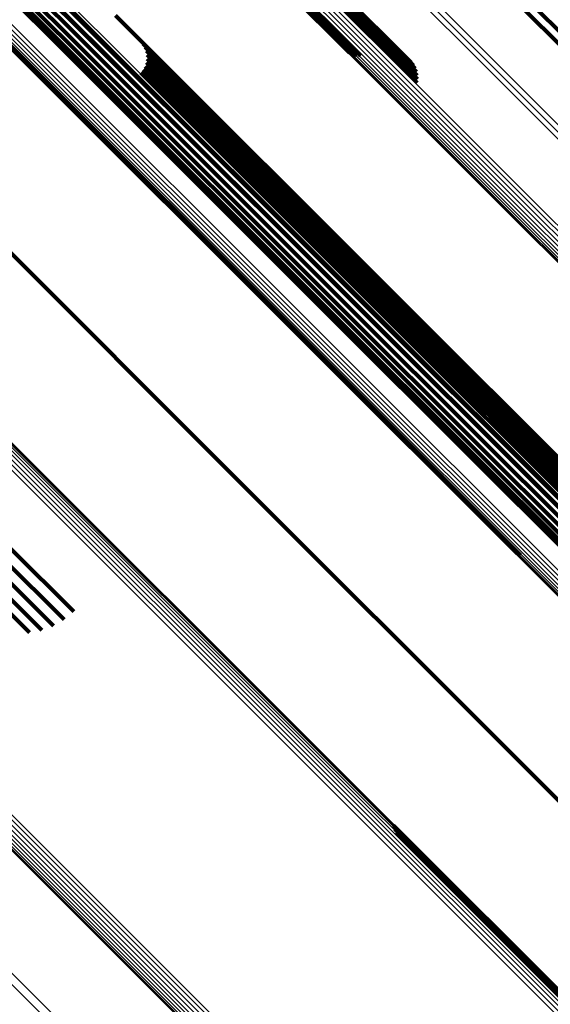
# Model space of a CAD drawing. Units: metres. Extents: x -3.186 to -2.846, y -2.611 to -2.271.
# Drawn here: x -3.062 to -3.049, y -2.43 to -2.407 of the extents above; entities that cross this region are included whole.
import ezdxf

# ---------------------------------------------------------------- set-up
doc = ezdxf.new("R2010")
doc.units = ezdxf.units.M
doc.linetypes.add('AUSGEZOGEN', pattern=[0])
doc.linetypes.add('VERDECKT2_S2', pattern=[0.036, 0.02, -0.016])
doc.layers.add('Standard', color=7, linetype='AUSGEZOGEN', lineweight=13)

msp = doc.modelspace()

# ---------------------------------------------------------------- linework, layer by layer
at = {"layer": 'Standard', "color": 253, "linetype": 'VERDECKT2_S2', "lineweight": 140, "transparency": 33554687}
for p, q in [((-3.059064, -2.401292), (-3.052559, -2.407797)), ((-3.059064, -2.401292), (-3.052559, -2.407797)), ((-3.059203, -2.401344), (-3.052811, -2.407735)), ((-3.059203, -2.401344), (-3.052811, -2.407735)), ((-3.05915, -2.401316), (-3.052724, -2.407742)), ((-3.05915, -2.401316), (-3.052724, -2.407742)), ((-3.059103, -2.401299), (-3.052639, -2.407763)), ((-3.059103, -2.401299), (-3.052639, -2.407763)), ((-3.059059, -2.401505), (-3.052266, -2.408298)), ((-3.059059, -2.401505), (-3.052266, -2.408298)), ((-3.059034, -2.401294), (-3.052485, -2.407844)), ((-3.059034, -2.401294), (-3.052485, -2.407844)), ((-3.05903, -2.401451), (-3.05227, -2.408211)), ((-3.05903, -2.401451), (-3.05227, -2.408211)), ((-3.059013, -2.401307), (-3.052419, -2.407901)), ((-3.059013, -2.401307), (-3.052419, -2.407901)), ((-3.059011, -2.401403), (-3.052288, -2.408125)), ((-3.059011, -2.401403), (-3.052288, -2.408125)), ((-3.059002, -2.40133), (-3.052364, -2.407968)), ((-3.059002, -2.40133), (-3.052364, -2.407968)), ((-3.059001, -2.401362), (-3.05232, -2.408044)), ((-3.059001, -2.401362), (-3.05232, -2.408044)), ((-3.05987, -2.401694), (-3.053896, -2.407668)), ((-3.05987, -2.401694), (-3.053896, -2.407668)), ((-3.05983, -2.401687), (-3.053812, -2.407705)), ((-3.05983, -2.401687), (-3.053812, -2.407705)), ((-3.059782, -2.40167), (-3.053724, -2.407728)), ((-3.059782, -2.40167), (-3.053724, -2.407728)), ((-3.059727, -2.401642), (-3.053634, -2.407735)), ((-3.059727, -2.401642), (-3.053634, -2.407735)), ((-3.059097, -2.401563), (-3.052276, -2.408384)), ((-3.059097, -2.401563), (-3.052276, -2.408384)), ((-3.054357, -2.401973), (-3.047769, -2.408562)), ((-3.054357, -2.401973), (-3.047769, -2.408562)), ((-3.054201, -2.401823), (-3.047613, -2.408411)), ((-3.054201, -2.401823), (-3.047613, -2.408411)), ((-3.064021, -2.405539), (-3.061663, -2.407897)), ((-3.064021, -2.405539), (-3.061663, -2.407897)), ((-3.063937, -2.405575), (-3.061622, -2.40789)), ((-3.063937, -2.405575), (-3.061622, -2.40789)), ((-3.061223, -2.405988), (-3.060041, -2.40717)), ((-3.061223, -2.405988), (-3.060041, -2.40717)), ((-3.06221, -2.406145), (-3.060728, -2.407628)), ((-3.06221, -2.406145), (-3.060728, -2.407628)), ((-3.062042, -2.406186), (-3.060636, -2.407593)), ((-3.062042, -2.406186), (-3.060636, -2.407593)), ((-3.06187, -2.4062), (-3.060531, -2.407539)), ((-3.06187, -2.4062), (-3.060531, -2.407539)), ((-3.061697, -2.406187), (-3.060416, -2.407468)), ((-3.061697, -2.406187), (-3.060416, -2.407468)), ((-3.061529, -2.406146), (-3.060294, -2.407381)), ((-3.061529, -2.406146), (-3.060294, -2.407381)), ((-3.06137, -2.406079), (-3.060168, -2.407281)), ((-3.06137, -2.406079), (-3.060168, -2.407281)), ((-3.059506, -2.406769), (-3.05923, -2.407045)), ((-3.059506, -2.406769), (-3.05923, -2.407045)), ((-3.060041, -2.40717), (-3.053412, -2.413799)), ((-3.060041, -2.40717), (-3.053412, -2.413799)), ((-3.05923, -2.407045), (-3.052658, -2.413617)), ((-3.05923, -2.407045), (-3.052658, -2.413617)), ((-3.060294, -2.407381), (-3.053661, -2.414014)), ((-3.060294, -2.407381), (-3.053661, -2.414014)), ((-3.060168, -2.407281), (-3.053537, -2.413912)), ((-3.060168, -2.407281), (-3.053537, -2.413912)), ((-3.060728, -2.407628), (-3.054079, -2.414277)), ((-3.060728, -2.407628), (-3.054079, -2.414277)), ((-3.060636, -2.407593), (-3.053991, -2.414237)), ((-3.060636, -2.407593), (-3.053991, -2.414237)), ((-3.060531, -2.407539), (-3.053891, -2.414179)), ((-3.060531, -2.407539), (-3.053891, -2.414179)), ((-3.060416, -2.407468), (-3.05378, -2.414104)), ((-3.060416, -2.407468), (-3.05378, -2.414104)), ((-3.058838, -2.407448), (-3.05251, -2.413776)), ((-3.058838, -2.407448), (-3.05251, -2.413776)), ((-3.058791, -2.407531), (-3.052513, -2.413809)), ((-3.058791, -2.407531), (-3.052513, -2.413809)), ((-3.058758, -2.40762), (-3.052527, -2.413851)), ((-3.058758, -2.40762), (-3.052527, -2.413851)), ((-3.061663, -2.407897), (-3.054957, -2.414603)), ((-3.061663, -2.407897), (-3.054957, -2.414603)), ((-3.061622, -2.40789), (-3.054919, -2.414592)), ((-3.061622, -2.40789), (-3.054919, -2.414592)), ((-3.058758, -2.407902), (-3.052636, -2.414024)), ((-3.058758, -2.407902), (-3.052636, -2.414024)), ((-3.058742, -2.407714), (-3.052553, -2.413902)), ((-3.058742, -2.407714), (-3.052553, -2.413902)), ((-3.058742, -2.407809), (-3.05259, -2.41396)), ((-3.058742, -2.407809), (-3.05259, -2.41396)), ((-3.058838, -2.408074), (-3.052751, -2.414161)), ((-3.058838, -2.408074), (-3.052751, -2.414161)), ((-3.058791, -2.407991), (-3.052691, -2.414092)), ((-3.058791, -2.407991), (-3.052691, -2.414092)), ((-3.058899, -2.408146), (-3.052817, -2.414229)), ((-3.058899, -2.408146), (-3.052817, -2.414229)), ((-3.062619, -2.411866), (-3.056537, -2.417948)), ((-3.062619, -2.411866), (-3.056537, -2.417948)), ((-3.053412, -2.413799), (-3.047081, -2.42013)), ((-3.053412, -2.413799), (-3.047081, -2.42013)), ((-3.052658, -2.413617), (-3.046102, -2.420172)), ((-3.052658, -2.413617), (-3.046102, -2.420172)), ((-3.052513, -2.413809), (-3.045991, -2.42033)), ((-3.052513, -2.413809), (-3.045991, -2.42033)), ((-3.05251, -2.413776), (-3.045986, -2.420301)), ((-3.05251, -2.413776), (-3.045986, -2.420301)), ((-3.053661, -2.414014), (-3.047387, -2.420288)), ((-3.053661, -2.414014), (-3.047387, -2.420288)), ((-3.053537, -2.413912), (-3.047228, -2.420221)), ((-3.053537, -2.413912), (-3.047228, -2.420221)), ((-3.052636, -2.414024), (-3.046124, -2.420536)), ((-3.052636, -2.414024), (-3.046124, -2.420536)), ((-3.05259, -2.41396), (-3.046076, -2.420474)), ((-3.05259, -2.41396), (-3.046076, -2.420474)), ((-3.052553, -2.413902), (-3.046037, -2.420418)), ((-3.052553, -2.413902), (-3.046037, -2.420418)), ((-3.052527, -2.413851), (-3.046009, -2.42037)), ((-3.052527, -2.413851), (-3.046009, -2.42037)), ((-3.054079, -2.414277), (-3.048068, -2.420287)), ((-3.054079, -2.414277), (-3.048068, -2.420287)), ((-3.053991, -2.414237), (-3.0479, -2.420328)), ((-3.053991, -2.414237), (-3.0479, -2.420328)), ((-3.053891, -2.414179), (-3.047728, -2.420342)), ((-3.053891, -2.414179), (-3.047728, -2.420342)), ((-3.05378, -2.414104), (-3.047555, -2.420329)), ((-3.05378, -2.414104), (-3.047555, -2.420329)), ((-3.052817, -2.414229), (-3.046307, -2.420738)), ((-3.052817, -2.414229), (-3.046307, -2.420738)), ((-3.052751, -2.414161), (-3.046242, -2.42067)), ((-3.052751, -2.414161), (-3.046242, -2.42067)), ((-3.052691, -2.414092), (-3.04618, -2.420602)), ((-3.052691, -2.414092), (-3.04618, -2.420602)), ((-3.054957, -2.414603), (-3.049879, -2.419681)), ((-3.054957, -2.414603), (-3.049879, -2.419681)), ((-3.054919, -2.414592), (-3.049795, -2.419717)), ((-3.054919, -2.414592), (-3.049795, -2.419717)), ((-3.056537, -2.417948), (-3.050027, -2.424458)), ((-3.056537, -2.417948), (-3.050027, -2.424458)), ((-3.06202, -2.419555), (-3.060504, -2.421071)), ((-3.06202, -2.419555), (-3.060504, -2.421071)), ((-3.062235, -2.419762), (-3.060733, -2.421264)), ((-3.062235, -2.419762), (-3.060733, -2.421264)), ((-3.062664, -2.420126), (-3.061271, -2.421519)), ((-3.062664, -2.420126), (-3.061271, -2.421519)), ((-3.062451, -2.419954), (-3.060991, -2.421414)), ((-3.062451, -2.419954), (-3.060991, -2.421414)), ((-3.062865, -2.420273), (-3.061565, -2.421574)), ((-3.062865, -2.420273), (-3.061565, -2.421574)), ((-3.050027, -2.424458), (-3.048477, -2.426008)), ((-3.050027, -2.424458), (-3.048477, -2.426008)), ((-3.052842, -2.426203), (-3.047654, -2.431391)), ((-3.052842, -2.426203), (-3.047654, -2.431391)), ((-3.052807, -2.426291), (-3.047672, -2.431426)), ((-3.052807, -2.426291), (-3.047672, -2.431426)), ((-3.052786, -2.426383), (-3.0477, -2.43147)), ((-3.052786, -2.426383), (-3.0477, -2.43147))]:
    msp.add_line(p, q, dxfattribs=at)
at = {"layer": 'Standard', "color": 7, "linetype": 'AUSGEZOGEN', "lineweight": 13, "transparency": 33554687}
for points in [[(-3.088115, -2.399823), (-3.080962, -2.406976), (-3.073771, -2.414167), (-3.06657, -2.421367), (-3.059387, -2.428551), (-3.052246, -2.435692), (-3.045171, -2.442767), (-3.038184, -2.449754), (-3.031303, -2.456635), (-3.024423, -2.463515), (-3.017435, -2.470503), (-3.01036, -2.477578), (-3.003219, -2.484719)], [(-3.088115, -2.399823), (-3.080962, -2.406976), (-3.073771, -2.414167), (-3.06657, -2.421367), (-3.059387, -2.428551), (-3.052246, -2.435692), (-3.045171, -2.442767), (-3.038184, -2.449754), (-3.031303, -2.456635), (-3.024423, -2.463515), (-3.017435, -2.470503), (-3.01036, -2.477578), (-3.003219, -2.484719)], [(-3.088341, -2.400083), (-3.08119, -2.407234), (-3.074001, -2.414423), (-3.066803, -2.421621), (-3.059622, -2.428802), (-3.052483, -2.435941), (-3.04541, -2.443014), (-3.038424, -2.449999), (-3.031546, -2.456878), (-3.024668, -2.463756), (-3.017682, -2.470742), (-3.010609, -2.477815), (-3.00347, -2.484953)], [(-3.088341, -2.400083), (-3.08119, -2.407234), (-3.074001, -2.414423), (-3.066803, -2.421621), (-3.059622, -2.428802), (-3.052483, -2.435941), (-3.04541, -2.443014), (-3.038424, -2.449999), (-3.031546, -2.456878), (-3.024668, -2.463756), (-3.017682, -2.470742), (-3.010609, -2.477815), (-3.00347, -2.484953)], [(-3.088293, -2.400016), (-3.081141, -2.407169), (-3.073951, -2.414358), (-3.066752, -2.421558), (-3.059569, -2.42874), (-3.052429, -2.43588), (-3.045355, -2.442954), (-3.038369, -2.449941), (-3.031489, -2.456821), (-3.024609, -2.4637), (-3.017623, -2.470687), (-3.010549, -2.477761), (-3.003409, -2.484901)], [(-3.088293, -2.400016), (-3.081141, -2.407169), (-3.073951, -2.414358), (-3.066752, -2.421558), (-3.059569, -2.42874), (-3.052429, -2.43588), (-3.045355, -2.442954), (-3.038369, -2.449941), (-3.031489, -2.456821), (-3.024609, -2.4637), (-3.017623, -2.470687), (-3.010549, -2.477761), (-3.003409, -2.484901)], [(-3.088239, -2.39995), (-3.081086, -2.407103), (-3.073895, -2.414293), (-3.066695, -2.421493), (-3.059512, -2.428677), (-3.052371, -2.435817), (-3.045296, -2.442892), (-3.038309, -2.44988), (-3.031428, -2.45676), (-3.024548, -2.463641), (-3.017561, -2.470628), (-3.010486, -2.477703), (-3.003345, -2.484844)], [(-3.088239, -2.39995), (-3.081086, -2.407103), (-3.073895, -2.414293), (-3.066695, -2.421493), (-3.059512, -2.428677), (-3.052371, -2.435817), (-3.045296, -2.442892), (-3.038309, -2.44988), (-3.031428, -2.45676), (-3.024548, -2.463641), (-3.017561, -2.470628), (-3.010486, -2.477703), (-3.003345, -2.484844)], [(-3.088179, -2.399885), (-3.081026, -2.407038), (-3.073835, -2.414229), (-3.066634, -2.421429), (-3.059451, -2.428613), (-3.05231, -2.435754), (-3.045234, -2.442829), (-3.038247, -2.449817), (-3.031366, -2.456698), (-3.024485, -2.463578), (-3.017497, -2.470566), (-3.010422, -2.477641), (-3.003281, -2.484782)], [(-3.088179, -2.399885), (-3.081026, -2.407038), (-3.073835, -2.414229), (-3.066634, -2.421429), (-3.059451, -2.428613), (-3.05231, -2.435754), (-3.045234, -2.442829), (-3.038247, -2.449817), (-3.031366, -2.456698), (-3.024485, -2.463578), (-3.017497, -2.470566), (-3.010422, -2.477641), (-3.003281, -2.484782)], [(-3.088437, -2.400316), (-3.081295, -2.407458), (-3.074115, -2.414638), (-3.066925, -2.421828), (-3.059753, -2.429), (-3.052623, -2.436131), (-3.045558, -2.443195), (-3.038581, -2.450172), (-3.031711, -2.457043), (-3.024841, -2.463913), (-3.017863, -2.47089), (-3.010799, -2.477954), (-3.003669, -2.485085)], [(-3.088437, -2.400316), (-3.081295, -2.407458), (-3.074115, -2.414638), (-3.066925, -2.421828), (-3.059753, -2.429), (-3.052623, -2.436131), (-3.045558, -2.443195), (-3.038581, -2.450172), (-3.031711, -2.457043), (-3.024841, -2.463913), (-3.017863, -2.47089), (-3.010799, -2.477954), (-3.003669, -2.485085)], [(-3.088429, -2.400266), (-3.081284, -2.407411), (-3.074101, -2.414594), (-3.066909, -2.421786), (-3.059734, -2.428961), (-3.052601, -2.436094), (-3.045534, -2.443161), (-3.038554, -2.450141), (-3.031682, -2.457013), (-3.024809, -2.463886), (-3.017829, -2.470866), (-3.010762, -2.477933), (-3.003629, -2.485066)], [(-3.088429, -2.400266), (-3.081284, -2.407411), (-3.074101, -2.414594), (-3.066909, -2.421786), (-3.059734, -2.428961), (-3.052601, -2.436094), (-3.045534, -2.443161), (-3.038554, -2.450141), (-3.031682, -2.457013), (-3.024809, -2.463886), (-3.017829, -2.470866), (-3.010762, -2.477933), (-3.003629, -2.485066)], [(-3.088409, -2.40021), (-3.081262, -2.407357), (-3.074077, -2.414542), (-3.066882, -2.421737), (-3.059705, -2.428914), (-3.05257, -2.436049), (-3.0455, -2.443119), (-3.038518, -2.4501), (-3.031644, -2.456975), (-3.024769, -2.46385), (-3.017787, -2.470832), (-3.010717, -2.477902), (-3.003582, -2.485037)], [(-3.088409, -2.40021), (-3.081262, -2.407357), (-3.074077, -2.414542), (-3.066882, -2.421737), (-3.059705, -2.428914), (-3.05257, -2.436049), (-3.0455, -2.443119), (-3.038518, -2.4501), (-3.031644, -2.456975), (-3.024769, -2.46385), (-3.017787, -2.470832), (-3.010717, -2.477902), (-3.003582, -2.485037)], [(-3.08838, -2.400148), (-3.08123, -2.407298), (-3.074043, -2.414484), (-3.066847, -2.421681), (-3.059667, -2.428861), (-3.05253, -2.435998), (-3.045459, -2.443069), (-3.038475, -2.450053), (-3.031598, -2.45693), (-3.024721, -2.463807), (-3.017737, -2.470791), (-3.010666, -2.477862), (-3.003529, -2.484999)], [(-3.08838, -2.400148), (-3.08123, -2.407298), (-3.074043, -2.414484), (-3.066847, -2.421681), (-3.059667, -2.428861), (-3.05253, -2.435998), (-3.045459, -2.443069), (-3.038475, -2.450053), (-3.031598, -2.45693), (-3.024721, -2.463807), (-3.017737, -2.470791), (-3.010666, -2.477862), (-3.003529, -2.484999)], [(-3.088435, -2.400358), (-3.081296, -2.407497), (-3.074119, -2.414675), (-3.066932, -2.421861), (-3.059762, -2.429031), (-3.052634, -2.436159), (-3.045573, -2.44322), (-3.038598, -2.450195), (-3.031731, -2.457062), (-3.024863, -2.46393), (-3.017889, -2.470904), (-3.010827, -2.477966), (-3.003699, -2.485094)], [(-3.088435, -2.400358), (-3.081296, -2.407497), (-3.074119, -2.414675), (-3.066932, -2.421861), (-3.059762, -2.429031), (-3.052634, -2.436159), (-3.045573, -2.44322), (-3.038598, -2.450195), (-3.031731, -2.457062), (-3.024863, -2.46393), (-3.017889, -2.470904), (-3.010827, -2.477966), (-3.003699, -2.485094)], [(-3.068282, -2.400819), (-3.061563, -2.407537), (-3.054836, -2.414265), (-3.048124, -2.420976), (-3.041452, -2.427648), (-3.034842, -2.434259), (-3.028313, -2.440787), (-3.021884, -2.447216), (-3.015456, -2.453645), (-3.008927, -2.460173), (-3.002317, -2.466784)], [(-3.068282, -2.400819), (-3.061563, -2.407537), (-3.054836, -2.414265), (-3.048124, -2.420976), (-3.041452, -2.427648), (-3.034842, -2.434259), (-3.028313, -2.440787), (-3.021884, -2.447216), (-3.015456, -2.453645), (-3.008927, -2.460173), (-3.002317, -2.466784)], [(-3.068226, -2.400751), (-3.061506, -2.407471), (-3.054778, -2.414199), (-3.048066, -2.420911), (-3.041393, -2.427584), (-3.034782, -2.434195), (-3.028252, -2.440725), (-3.021823, -2.447154), (-3.015393, -2.453584), (-3.008864, -2.460113), (-3.002252, -2.466725)], [(-3.068226, -2.400751), (-3.061506, -2.407471), (-3.054778, -2.414199), (-3.048066, -2.420911), (-3.041393, -2.427584), (-3.034782, -2.434195), (-3.028252, -2.440725), (-3.021823, -2.447154), (-3.015393, -2.453584), (-3.008864, -2.460113), (-3.002252, -2.466725)], [(-3.055334, -2.400711), (-3.048556, -2.407489), (-3.041794, -2.414251), (-3.035072, -2.420973), (-3.028412, -2.427633), (-3.021834, -2.434211), (-3.015357, -2.440688), (-3.00888, -2.447166), (-3.002302, -2.453743)], [(-3.055334, -2.400711), (-3.048556, -2.407489), (-3.041794, -2.414251), (-3.035072, -2.420973), (-3.028412, -2.427633), (-3.021834, -2.434211), (-3.015357, -2.440688), (-3.00888, -2.447166), (-3.002302, -2.453743)], [(-3.068402, -2.40101), (-3.061688, -2.407724), (-3.054966, -2.414446), (-3.04826, -2.421152), (-3.041593, -2.427819), (-3.034987, -2.434424), (-3.028464, -2.440948), (-3.02204, -2.447372), (-3.015616, -2.453796), (-3.009093, -2.460319), (-3.002487, -2.466925)], [(-3.068402, -2.40101), (-3.061688, -2.407724), (-3.054966, -2.414446), (-3.04826, -2.421152), (-3.041593, -2.427819), (-3.034987, -2.434424), (-3.028464, -2.440948), (-3.02204, -2.447372), (-3.015616, -2.453796), (-3.009093, -2.460319), (-3.002487, -2.466925)], [(-3.068371, -2.40095), (-3.061655, -2.407666), (-3.054931, -2.41439), (-3.048222, -2.421099), (-3.041553, -2.427767), (-3.034946, -2.434375), (-3.02842, -2.440901), (-3.021995, -2.447326), (-3.015569, -2.453752), (-3.009043, -2.460278), (-3.002436, -2.466885)], [(-3.068371, -2.40095), (-3.061655, -2.407666), (-3.054931, -2.41439), (-3.048222, -2.421099), (-3.041553, -2.427767), (-3.034946, -2.434375), (-3.02842, -2.440901), (-3.021995, -2.447326), (-3.015569, -2.453752), (-3.009043, -2.460278), (-3.002436, -2.466885)], [(-3.06833, -2.400886), (-3.061613, -2.407603), (-3.054887, -2.414329), (-3.048177, -2.421039), (-3.041506, -2.42771), (-3.034897, -2.434319), (-3.02837, -2.440847), (-3.021942, -2.447274), (-3.015515, -2.453701), (-3.008987, -2.460229), (-3.002378, -2.466838)], [(-3.06833, -2.400886), (-3.061613, -2.407603), (-3.054887, -2.414329), (-3.048177, -2.421039), (-3.041506, -2.42771), (-3.034897, -2.434319), (-3.02837, -2.440847), (-3.021942, -2.447274), (-3.015515, -2.453701), (-3.008987, -2.460229), (-3.002378, -2.466838)], [(-3.068432, -2.401111), (-3.061723, -2.407819), (-3.055006, -2.414536), (-3.048305, -2.421238), (-3.041643, -2.427899), (-3.035043, -2.4345), (-3.028524, -2.441018), (-3.022105, -2.447437), (-3.015687, -2.453856), (-3.009168, -2.460375), (-3.002568, -2.466975)], [(-3.068432, -2.401111), (-3.061723, -2.407819), (-3.055006, -2.414536), (-3.048305, -2.421238), (-3.041643, -2.427899), (-3.035043, -2.4345), (-3.028524, -2.441018), (-3.022105, -2.447437), (-3.015687, -2.453856), (-3.009168, -2.460375), (-3.002568, -2.466975)], [(-3.06843, -2.401149), (-3.061724, -2.407854), (-3.05501, -2.414569), (-3.048312, -2.421267), (-3.041653, -2.427926), (-3.035055, -2.434523), (-3.028539, -2.441039), (-3.022123, -2.447455), (-3.015707, -2.453871), (-3.009192, -2.460387), (-3.002594, -2.466985)], [(-3.06843, -2.401149), (-3.061724, -2.407854), (-3.05501, -2.414569), (-3.048312, -2.421267), (-3.041653, -2.427926), (-3.035055, -2.434523), (-3.028539, -2.441039), (-3.022123, -2.447455), (-3.015707, -2.453871), (-3.009192, -2.460387), (-3.002594, -2.466985)], [(-3.068422, -2.401064), (-3.061711, -2.407775), (-3.054991, -2.414495), (-3.048287, -2.421199), (-3.041623, -2.427864), (-3.03502, -2.434466), (-3.028499, -2.440988), (-3.022077, -2.447409), (-3.015656, -2.45383), (-3.009135, -2.460352), (-3.002532, -2.466955)], [(-3.068422, -2.401064), (-3.061711, -2.407775), (-3.054991, -2.414495), (-3.048287, -2.421199), (-3.041623, -2.427864), (-3.03502, -2.434466), (-3.028499, -2.440988), (-3.022077, -2.447409), (-3.015656, -2.45383), (-3.009135, -2.460352), (-3.002532, -2.466955)], [(-3.068417, -2.401177), (-3.061714, -2.407879), (-3.055003, -2.414591), (-3.048308, -2.421286), (-3.041652, -2.427942), (-3.035057, -2.434537), (-3.028544, -2.44105), (-3.022131, -2.447463), (-3.015718, -2.453876), (-3.009205, -2.460389), (-3.00261, -2.466984)], [(-3.068417, -2.401177), (-3.061714, -2.407879), (-3.055003, -2.414591), (-3.048308, -2.421286), (-3.041652, -2.427942), (-3.035057, -2.434537), (-3.028544, -2.44105), (-3.022131, -2.447463), (-3.015718, -2.453876), (-3.009205, -2.460389), (-3.00261, -2.466984)], [(-3.068393, -2.401195), (-3.061694, -2.407894), (-3.054985, -2.414602), (-3.048293, -2.421295), (-3.04164, -2.427948), (-3.035048, -2.434539), (-3.028538, -2.441049), (-3.022128, -2.44746), (-3.015718, -2.45387), (-3.009207, -2.46038), (-3.002616, -2.466972)], [(-3.068393, -2.401195), (-3.061694, -2.407894), (-3.054985, -2.414602), (-3.048293, -2.421295), (-3.04164, -2.427948), (-3.035048, -2.434539), (-3.028538, -2.441049), (-3.022128, -2.44746), (-3.015718, -2.45387), (-3.009207, -2.46038), (-3.002616, -2.466972)], [(-3.059704, -2.40126), (-3.052602, -2.408362), (-3.045517, -2.415448), (-3.038474, -2.422491), (-3.031495, -2.42947), (-3.024603, -2.436362), (-3.017817, -2.443148), (-3.01103, -2.449935), (-3.004138, -2.456827)], [(-3.059704, -2.40126), (-3.052602, -2.408362), (-3.045517, -2.415448), (-3.038474, -2.422491), (-3.031495, -2.42947), (-3.024603, -2.436362), (-3.017817, -2.443148), (-3.01103, -2.449935), (-3.004138, -2.456827)], [(-3.059642, -2.401195), (-3.05254, -2.408297), (-3.045454, -2.415383), (-3.038411, -2.422426), (-3.031432, -2.429405), (-3.024539, -2.436297), (-3.017753, -2.443084), (-3.010966, -2.449871), (-3.004073, -2.456764)], [(-3.059642, -2.401195), (-3.05254, -2.408297), (-3.045454, -2.415383), (-3.038411, -2.422426), (-3.031432, -2.429405), (-3.024539, -2.436297), (-3.017753, -2.443084), (-3.010966, -2.449871), (-3.004073, -2.456764)], [(-3.059577, -2.401132), (-3.052475, -2.408234), (-3.045389, -2.415319), (-3.038346, -2.422363), (-3.031367, -2.429341), (-3.024475, -2.436233), (-3.017688, -2.44302), (-3.010902, -2.449807), (-3.004009, -2.456699)], [(-3.059577, -2.401132), (-3.052475, -2.408234), (-3.045389, -2.415319), (-3.038346, -2.422363), (-3.031367, -2.429341), (-3.024475, -2.436233), (-3.017688, -2.44302), (-3.010902, -2.449807), (-3.004009, -2.456699)], [(-3.05989, -2.401515), (-3.052793, -2.408611), (-3.045714, -2.41569), (-3.038676, -2.422728), (-3.031704, -2.429701), (-3.024817, -2.436587), (-3.018036, -2.443368), (-3.011255, -2.450149), (-3.004369, -2.457035)], [(-3.05989, -2.401515), (-3.052793, -2.408611), (-3.045714, -2.41569), (-3.038676, -2.422728), (-3.031704, -2.429701), (-3.024817, -2.436587), (-3.018036, -2.443368), (-3.011255, -2.450149), (-3.004369, -2.457035)], [(-3.059856, -2.401456), (-3.052757, -2.408554), (-3.045676, -2.415636), (-3.038636, -2.422675), (-3.031661, -2.42965), (-3.024773, -2.436539), (-3.01799, -2.443322), (-3.011207, -2.450105), (-3.004318, -2.456993)], [(-3.059856, -2.401456), (-3.052757, -2.408554), (-3.045676, -2.415636), (-3.038636, -2.422675), (-3.031661, -2.42965), (-3.024773, -2.436539), (-3.01799, -2.443322), (-3.011207, -2.450105), (-3.004318, -2.456993)], [(-3.059813, -2.401393), (-3.052713, -2.408493), (-3.045629, -2.415576), (-3.038588, -2.422617), (-3.031612, -2.429594), (-3.024721, -2.436484), (-3.017937, -2.443269), (-3.011152, -2.450053), (-3.004262, -2.456943)], [(-3.059813, -2.401393), (-3.052713, -2.408493), (-3.045629, -2.415576), (-3.038588, -2.422617), (-3.031612, -2.429594), (-3.024721, -2.436484), (-3.017937, -2.443269), (-3.011152, -2.450053), (-3.004262, -2.456943)], [(-3.059762, -2.401327), (-3.05266, -2.408428), (-3.045576, -2.415513), (-3.038533, -2.422555), (-3.031556, -2.429533), (-3.024664, -2.436425), (-3.017879, -2.44321), (-3.011093, -2.449996), (-3.004201, -2.456888)], [(-3.059762, -2.401327), (-3.05266, -2.408428), (-3.045576, -2.415513), (-3.038533, -2.422555), (-3.031556, -2.429533), (-3.024664, -2.436425), (-3.017879, -2.44321), (-3.011093, -2.449996), (-3.004201, -2.456888)], [(-3.059929, -2.401648), (-3.052841, -2.408736), (-3.045769, -2.415807), (-3.038739, -2.422837), (-3.031775, -2.429802), (-3.024896, -2.436681), (-3.018122, -2.443454), (-3.011349, -2.450228), (-3.00447, -2.457106)], [(-3.059929, -2.401648), (-3.052841, -2.408736), (-3.045769, -2.415807), (-3.038739, -2.422837), (-3.031775, -2.429802), (-3.024896, -2.436681), (-3.018122, -2.443454), (-3.011349, -2.450228), (-3.00447, -2.457106)], [(-3.059927, -2.401612), (-3.052836, -2.408703), (-3.045761, -2.415777), (-3.038729, -2.42281), (-3.031761, -2.429777), (-3.024879, -2.436659), (-3.018103, -2.443435), (-3.011327, -2.450211), (-3.004446, -2.457093)], [(-3.059927, -2.401612), (-3.052836, -2.408703), (-3.045761, -2.415777), (-3.038729, -2.42281), (-3.031761, -2.429777), (-3.024879, -2.436659), (-3.018103, -2.443435), (-3.011327, -2.450211), (-3.004446, -2.457093)], [(-3.05992, -2.401674), (-3.052835, -2.408759), (-3.045766, -2.415828), (-3.038739, -2.422854), (-3.031777, -2.429816), (-3.024901, -2.436692), (-3.018131, -2.443463), (-3.01136, -2.450233), (-3.004485, -2.457109)], [(-3.05992, -2.401674), (-3.052835, -2.408759), (-3.045766, -2.415828), (-3.038739, -2.422854), (-3.031777, -2.429816), (-3.024901, -2.436692), (-3.018131, -2.443463), (-3.01136, -2.450233), (-3.004485, -2.457109)], [(-3.059914, -2.401567), (-3.05282, -2.408661), (-3.045743, -2.415738), (-3.038708, -2.422773), (-3.031737, -2.429743), (-3.024853, -2.436627), (-3.018074, -2.443406), (-3.011296, -2.450185), (-3.004411, -2.457069)], [(-3.059914, -2.401567), (-3.05282, -2.408661), (-3.045743, -2.415738), (-3.038708, -2.422773), (-3.031737, -2.429743), (-3.024853, -2.436627), (-3.018074, -2.443406), (-3.011296, -2.450185), (-3.004411, -2.457069)], [(-3.0599, -2.401689), (-3.052818, -2.408772), (-3.045752, -2.415837), (-3.038728, -2.422861), (-3.031769, -2.42982), (-3.024896, -2.436693), (-3.018129, -2.443461), (-3.011361, -2.450228), (-3.004488, -2.457101)], [(-3.0599, -2.401689), (-3.052818, -2.408772), (-3.045752, -2.415837), (-3.038728, -2.422861), (-3.031769, -2.42982), (-3.024896, -2.436693), (-3.018129, -2.443461), (-3.011361, -2.450228), (-3.004488, -2.457101)], [(-3.05654, -2.401918), (-3.049762, -2.408696), (-3.043, -2.415458), (-3.036278, -2.42218), (-3.029618, -2.42884), (-3.02304, -2.435418), (-3.016563, -2.441895), (-3.010086, -2.448372), (-3.003509, -2.45495)], [(-3.05654, -2.401918), (-3.049762, -2.408696), (-3.043, -2.415458), (-3.036278, -2.42218), (-3.029618, -2.42884), (-3.02304, -2.435418), (-3.016563, -2.441895), (-3.010086, -2.448372), (-3.003509, -2.45495)], [(-3.056452, -2.401828), (-3.049674, -2.408607), (-3.042912, -2.415369), (-3.03619, -2.422091), (-3.029529, -2.428751), (-3.022952, -2.435329), (-3.016474, -2.441806), (-3.009997, -2.448283), (-3.003419, -2.454861)], [(-3.056452, -2.401828), (-3.049674, -2.408607), (-3.042912, -2.415369), (-3.03619, -2.422091), (-3.029529, -2.428751), (-3.022952, -2.435329), (-3.016474, -2.441806), (-3.009997, -2.448283), (-3.003419, -2.454861)], [(-3.056624, -2.40201), (-3.049846, -2.408787), (-3.043085, -2.415549), (-3.036364, -2.42227), (-3.029704, -2.428929), (-3.023127, -2.435507), (-3.016651, -2.441983), (-3.010175, -2.448459), (-3.003598, -2.455036)], [(-3.056624, -2.40201), (-3.049846, -2.408787), (-3.043085, -2.415549), (-3.036364, -2.42227), (-3.029704, -2.428929), (-3.023127, -2.435507), (-3.016651, -2.441983), (-3.010175, -2.448459), (-3.003598, -2.455036)], [(-3.076504, -2.402915), (-3.069342, -2.410077), (-3.06217, -2.417249), (-3.055015, -2.424403), (-3.047903, -2.431516), (-3.040856, -2.438562), (-3.033896, -2.445522), (-3.027043, -2.452375), (-3.02019, -2.459228), (-3.013231, -2.466188), (-3.006184, -2.473235)], [(-3.076504, -2.402915), (-3.069342, -2.410077), (-3.06217, -2.417249), (-3.055015, -2.424403), (-3.047903, -2.431516), (-3.040856, -2.438562), (-3.033896, -2.445522), (-3.027043, -2.452375), (-3.02019, -2.459228), (-3.013231, -2.466188), (-3.006184, -2.473235)], [(-3.076436, -2.40287), (-3.069275, -2.410031), (-3.062105, -2.417201), (-3.054952, -2.424353), (-3.047842, -2.431464), (-3.040797, -2.438509), (-3.033838, -2.445467), (-3.026987, -2.452319), (-3.020136, -2.45917), (-3.013178, -2.466128), (-3.006132, -2.473173)], [(-3.076436, -2.40287), (-3.069275, -2.410031), (-3.062105, -2.417201), (-3.054952, -2.424353), (-3.047842, -2.431464), (-3.040797, -2.438509), (-3.033838, -2.445467), (-3.026987, -2.452319), (-3.020136, -2.45917), (-3.013178, -2.466128), (-3.006132, -2.473173)], [(-3.076372, -2.402836), (-3.069214, -2.409994), (-3.062046, -2.417162), (-3.054895, -2.424313), (-3.047786, -2.431421), (-3.040743, -2.438464), (-3.033787, -2.44542), (-3.026938, -2.45227), (-3.020089, -2.459119), (-3.013133, -2.466075), (-3.006089, -2.473118)], [(-3.076372, -2.402836), (-3.069214, -2.409994), (-3.062046, -2.417162), (-3.054895, -2.424313), (-3.047786, -2.431421), (-3.040743, -2.438464), (-3.033787, -2.44542), (-3.026938, -2.45227), (-3.020089, -2.459119), (-3.013133, -2.466075), (-3.006089, -2.473118)], [(-3.076314, -2.402812), (-3.069158, -2.409968), (-3.061993, -2.417134), (-3.054845, -2.424282), (-3.047739, -2.431388), (-3.040698, -2.438429), (-3.033744, -2.445382), (-3.026897, -2.452229), (-3.02005, -2.459076), (-3.013097, -2.46603), (-3.006056, -2.47307)], [(-3.076314, -2.402812), (-3.069158, -2.409968), (-3.061993, -2.417134), (-3.054845, -2.424282), (-3.047739, -2.431388), (-3.040698, -2.438429), (-3.033744, -2.445382), (-3.026897, -2.452229), (-3.02005, -2.459076), (-3.013097, -2.46603), (-3.006056, -2.47307)], [(-3.076264, -2.402801), (-3.069111, -2.409954), (-3.061949, -2.417117), (-3.054803, -2.424262), (-3.0477, -2.431365), (-3.040662, -2.438403), (-3.033711, -2.445354), (-3.026867, -2.452198), (-3.020022, -2.459043), (-3.013072, -2.465994), (-3.006034, -2.473032)], [(-3.076264, -2.402801), (-3.069111, -2.409954), (-3.061949, -2.417117), (-3.054803, -2.424262), (-3.0477, -2.431365), (-3.040662, -2.438403), (-3.033711, -2.445354), (-3.026867, -2.452198), (-3.020022, -2.459043), (-3.013072, -2.465994), (-3.006034, -2.473032)], [(-3.076224, -2.402802), (-3.069074, -2.409952), (-3.061914, -2.417111), (-3.054772, -2.424254), (-3.047671, -2.431354), (-3.040636, -2.438389), (-3.033688, -2.445337), (-3.026847, -2.452179), (-3.020005, -2.45902), (-3.013057, -2.465968), (-3.006023, -2.473003)], [(-3.076224, -2.402802), (-3.069074, -2.409952), (-3.061914, -2.417111), (-3.054772, -2.424254), (-3.047671, -2.431354), (-3.040636, -2.438389), (-3.033688, -2.445337), (-3.026847, -2.452179), (-3.020005, -2.45902), (-3.013057, -2.465968), (-3.006023, -2.473003)], [(-3.076194, -2.402815), (-3.069047, -2.409962), (-3.061891, -2.417118), (-3.054751, -2.424258), (-3.047654, -2.431355), (-3.040622, -2.438387), (-3.033677, -2.445332), (-3.026839, -2.45217), (-3.02, -2.459009), (-3.013055, -2.465954), (-3.006023, -2.472986)], [(-3.076194, -2.402815), (-3.069047, -2.409962), (-3.061891, -2.417118), (-3.054751, -2.424258), (-3.047654, -2.431355), (-3.040622, -2.438387), (-3.033677, -2.445332), (-3.026839, -2.45217), (-3.02, -2.459009), (-3.013055, -2.465954), (-3.006023, -2.472986)], [(-3.076176, -2.40284), (-3.069032, -2.409984), (-3.061879, -2.417137), (-3.054742, -2.424273), (-3.047648, -2.431367), (-3.040619, -2.438396), (-3.033677, -2.445338), (-3.026842, -2.452174), (-3.020006, -2.459009), (-3.013064, -2.465951), (-3.006036, -2.47298)], [(-3.076176, -2.40284), (-3.069032, -2.409984), (-3.061879, -2.417137), (-3.054742, -2.424273), (-3.047648, -2.431367), (-3.040619, -2.438396), (-3.033677, -2.445338), (-3.026842, -2.452174), (-3.020006, -2.459009), (-3.013064, -2.465951), (-3.006036, -2.47298)], [(-3.076644, -2.403029), (-3.06948, -2.410193), (-3.062307, -2.417366), (-3.05515, -2.424523), (-3.048036, -2.431637), (-3.040987, -2.438686), (-3.034025, -2.445648), (-3.027171, -2.452502), (-3.020316, -2.459357), (-3.013354, -2.466319), (-3.006305, -2.473367)], [(-3.076644, -2.403029), (-3.06948, -2.410193), (-3.062307, -2.417366), (-3.05515, -2.424523), (-3.048036, -2.431637), (-3.040987, -2.438686), (-3.034025, -2.445648), (-3.027171, -2.452502), (-3.020316, -2.459357), (-3.013354, -2.466319), (-3.006305, -2.473367)], [(-3.076574, -2.402968), (-3.069411, -2.410132), (-3.062238, -2.417304), (-3.055082, -2.42446), (-3.047968, -2.431574), (-3.04092, -2.438622), (-3.033959, -2.445583), (-3.027105, -2.452437), (-3.020251, -2.459291), (-3.01329, -2.466252), (-3.006242, -2.4733)], [(-3.076574, -2.402968), (-3.069411, -2.410132), (-3.062238, -2.417304), (-3.055082, -2.42446), (-3.047968, -2.431574), (-3.04092, -2.438622), (-3.033959, -2.445583), (-3.027105, -2.452437), (-3.020251, -2.459291), (-3.01329, -2.466252), (-3.006242, -2.4733)], [(-3.087689, -2.404051), (-3.080829, -2.410911), (-3.073933, -2.417808), (-3.067027, -2.424713), (-3.060138, -2.431602), (-3.05329, -2.438451), (-3.046504, -2.445236), (-3.039803, -2.451937), (-3.033204, -2.458536), (-3.026606, -2.465135), (-3.019904, -2.471836), (-3.013119, -2.478621), (-3.00627, -2.48547)], [(-3.087689, -2.404051), (-3.080829, -2.410911), (-3.073933, -2.417808), (-3.067027, -2.424713), (-3.060138, -2.431602), (-3.05329, -2.438451), (-3.046504, -2.445236), (-3.039803, -2.451937), (-3.033204, -2.458536), (-3.026606, -2.465135), (-3.019904, -2.471836), (-3.013119, -2.478621), (-3.00627, -2.48547)], [(-3.087674, -2.404337), (-3.080832, -2.411178), (-3.073955, -2.418055), (-3.067069, -2.424942), (-3.060199, -2.431812), (-3.053369, -2.438641), (-3.046603, -2.445408), (-3.03992, -2.452091), (-3.033339, -2.458671), (-3.026759, -2.465252), (-3.020076, -2.471935), (-3.01331, -2.478701), (-3.00648, -2.485531)], [(-3.087674, -2.404337), (-3.080832, -2.411178), (-3.073955, -2.418055), (-3.067069, -2.424942), (-3.060199, -2.431812), (-3.053369, -2.438641), (-3.046603, -2.445408), (-3.03992, -2.452091), (-3.033339, -2.458671), (-3.026759, -2.465252), (-3.020076, -2.471935), (-3.01331, -2.478701), (-3.00648, -2.485531)], [(-3.061851, -2.405542), (-3.05493, -2.412463), (-3.048025, -2.419368), (-3.041161, -2.426232), (-3.034361, -2.433032), (-3.027644, -2.439749), (-3.021031, -2.446363), (-3.014417, -2.452976), (-3.007701, -2.459693)], [(-3.061851, -2.405542), (-3.05493, -2.412463), (-3.048025, -2.419368), (-3.041161, -2.426232), (-3.034361, -2.433032), (-3.027644, -2.439749), (-3.021031, -2.446363), (-3.014417, -2.452976), (-3.007701, -2.459693)], [(-3.061799, -2.405483), (-3.054877, -2.412405), (-3.047972, -2.41931), (-3.041107, -2.426174), (-3.034306, -2.432976), (-3.027589, -2.439693), (-3.020975, -2.446307), (-3.014361, -2.452921), (-3.007644, -2.459638)], [(-3.061799, -2.405483), (-3.054877, -2.412405), (-3.047972, -2.41931), (-3.041107, -2.426174), (-3.034306, -2.432976), (-3.027589, -2.439693), (-3.020975, -2.446307), (-3.014361, -2.452921), (-3.007644, -2.459638)], [(-3.061751, -2.405424), (-3.054829, -2.412347), (-3.047922, -2.419253), (-3.041057, -2.426118), (-3.034255, -2.43292), (-3.027537, -2.439639), (-3.020922, -2.446254), (-3.014307, -2.452869), (-3.007589, -2.459587)], [(-3.061751, -2.405424), (-3.054829, -2.412347), (-3.047922, -2.419253), (-3.041057, -2.426118), (-3.034255, -2.43292), (-3.027537, -2.439639), (-3.020922, -2.446254), (-3.014307, -2.452869), (-3.007589, -2.459587)], [(-3.061709, -2.405367), (-3.054785, -2.412291), (-3.047878, -2.419198), (-3.041011, -2.426065), (-3.034208, -2.432868), (-3.027489, -2.439588), (-3.020872, -2.446204), (-3.014256, -2.45282), (-3.007537, -2.45954)], [(-3.061709, -2.405367), (-3.054785, -2.412291), (-3.047878, -2.419198), (-3.041011, -2.426065), (-3.034208, -2.432868), (-3.027489, -2.439588), (-3.020872, -2.446204), (-3.014256, -2.45282), (-3.007537, -2.45954)], [(-3.061907, -2.4056), (-3.054986, -2.412521), (-3.048082, -2.419426), (-3.041218, -2.426289), (-3.034417, -2.43309), (-3.027701, -2.439806), (-3.021088, -2.446419), (-3.014474, -2.453033), (-3.007758, -2.459749)], [(-3.061907, -2.4056), (-3.054986, -2.412521), (-3.048082, -2.419426), (-3.041218, -2.426289), (-3.034417, -2.43309), (-3.027701, -2.439806), (-3.021088, -2.446419), (-3.014474, -2.453033), (-3.007758, -2.459749)]]:
    msp.add_lwpolyline(points, dxfattribs=at)

doc.saveas('drawing.dxf')
